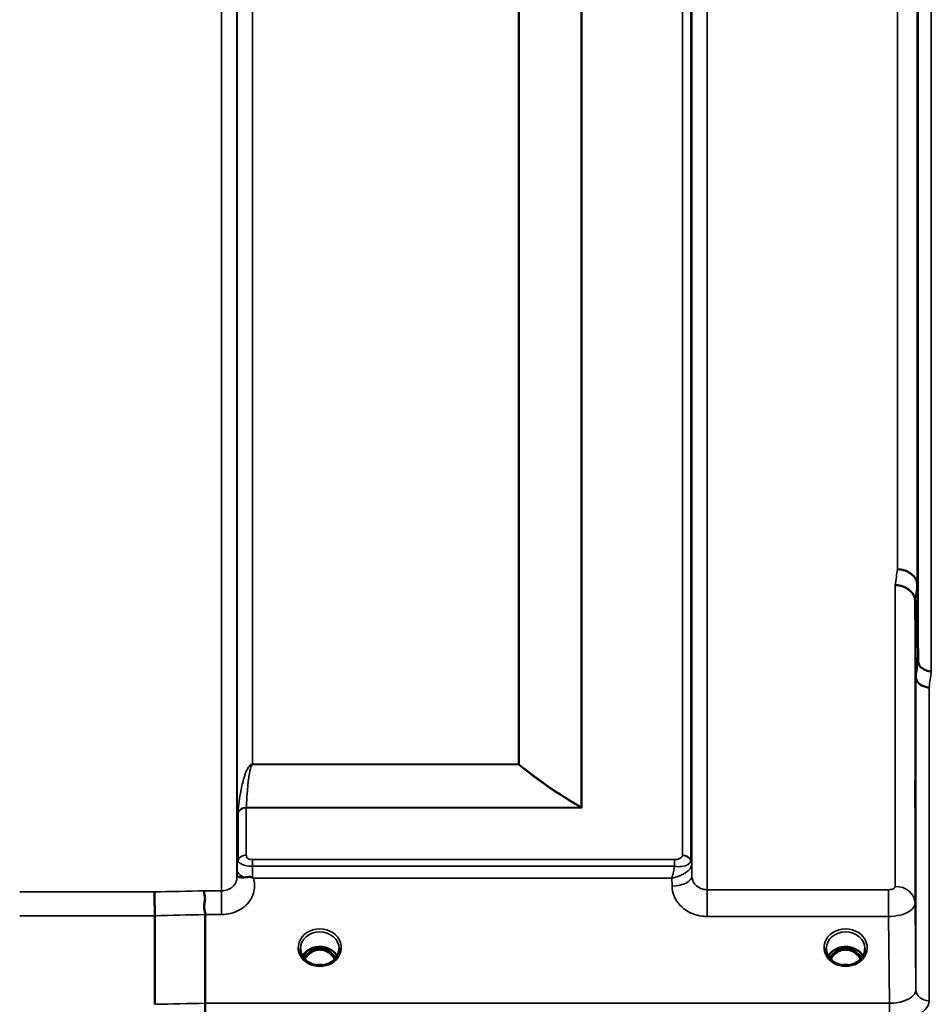
# Model space of a CAD drawing. Units: millimetres. Extents: x 0 to 9900, y 0 to 7000.
# Drawn here: x 2697 to 2905, y 1805 to 2029 of the extents above; entities that cross this region are included whole.
import ezdxf

# ---------------------------------------------------------------- set-up
doc = ezdxf.new("R2010")
doc.units = ezdxf.units.MM
doc.header["$LTSCALE"] = 33.333333
doc.layers.add('Visible (ISO)', color=7, linetype='Continuous', lineweight=50)
doc.layers.add('Visible Narrow (ISO)', color=7, linetype='Continuous', lineweight=35)

msp = doc.modelspace()

# ---------------------------------------------------------------- linework, layer by layer
at = {"layer": 'Visible (ISO)'}
for p, q in [((2901.32, 1900.09), (2901.51, 1882.81)), ((2901.01, 1879.15), (2900.82, 1896.44)), ((2746.76, 1836.66), (2746.76, 1836.66)), ((2849.42, 1836.66), (2849.42, 1836.66)), ((2850.06, 1836.66), (2850.06, 1836.66)), ((2850.07, 1836.66), (2850.07, 1836.66)), ((2897.99, 1831.3), (2897.99, 1831.3)), ((2899.96, 1829.98), (2899.96, 1829.98)), ((2728.04, 1804.77), (2728.04, 1824.9)), ((2739.49, 1805.02), (2739.49, 1825.16)), ((2764.26, 1817.19), (2763.19, 1817.19)), ((2763.61, 1817.44), (2764.26, 1817.44)), ((2764.26, 1817.19), (2764.26, 1817.44)), ((2766.82, 1817.44), (2767.47, 1817.44)), ((2766.82, 1817.19), (2766.82, 1817.44)), ((2767.89, 1817.19), (2766.82, 1817.19)), ((2883.76, 1817.19), (2882.69, 1817.19)), ((2883.11, 1817.44), (2883.76, 1817.44)), ((2883.76, 1817.19), (2883.76, 1817.44)), ((2886.32, 1817.44), (2886.97, 1817.44)), ((2886.32, 1817.19), (2886.32, 1817.44)), ((2887.39, 1817.19), (2886.32, 1817.19)), ((2763.27, 1814.18), (2763.27, 1814.18)), ((2767.81, 1814.18), (2767.81, 1814.18)), ((2882.77, 1814.18), (2882.77, 1814.18)), ((2887.31, 1814.18), (2887.31, 1814.18))]:
    msp.add_line(p, q, dxfattribs=at)
for centre, major_axis, ratio, start_param, end_param in [((2765.54, 1811.86), (0, -5.58), 0.770035, 3.443653, 3.785078), ((2765.54, 1813.88), (4.3, 0), 0.866025, 1.268736, 1.872856), ((2765.54, 1811.86), (0, -5.58), 0.770035, 2.498107, 2.839533), ((2885.04, 1811.86), (0, -5.58), 0.770035, 3.443653, 3.785078), ((2885.04, 1813.88), (4.3, 0), 0.866025, 1.268736, 1.872856), ((2885.04, 1811.86), (0, -5.58), 0.770035, 2.498107, 2.839533), ((2765.54, 1811.86), (0, -5.58), 0.770035, 3.785078, 4.088856), ((2765.54, 1811.86), (0, -5.58), 0.770035, 2.194206, 2.498107), ((2885.04, 1811.86), (0, -5.58), 0.770035, 3.785078, 4.08895), ((2885.04, 1811.86), (0, -5.58), 0.770035, 2.194276, 2.498107)]:
    msp.add_ellipse(centre, major_axis=major_axis, ratio=ratio, start_param=start_param, end_param=end_param, dxfattribs=at)
for points, knots in [([(2901.39, 1938.24), (2901.38, 1938.62), (2901.38, 1939.1), (2901.37, 1940.14), (2901.36, 1940.71), (2901.36, 1941.77), (2901.35, 1942.34), (2901.35, 1943.38), (2901.35, 1943.86), (2901.35, 1944.61), (2901.35, 1944.94), (2901.35, 1945.37), (2901.36, 1945.48), (2901.36, 1945.48), (2901.37, 1945.38), (2901.38, 1944.95), (2901.38, 1944.63), (2901.39, 1943.88), (2901.4, 1943.4), (2901.41, 1942.35), (2901.41, 1941.78), (2901.42, 1940.71), (2901.42, 1940.14), (2901.42, 1939.08), (2901.42, 1938.61), (2901.42, 1937.85), (2901.42, 1937.52), (2901.42, 1937.09), (2901.42, 1936.98), (2901.41, 1936.98), (2901.41, 1937.09), (2901.4, 1937.53), (2901.39, 1937.86), (2901.39, 1938.24)], [0, 0, 0, 0, 0.159533, 0.159533, 0.319067, 0.319067, 0.478594, 0.478594, 0.63812, 0.63812, 0.797647, 0.797647, 0.957174, 0.957174, 1.116707, 1.116707, 1.276241, 1.276241, 1.436902, 1.436902, 1.597564, 1.597564, 1.758222, 1.758222, 1.918881, 1.918881, 2.079539, 2.079539, 2.240197, 2.240197, 2.400859, 2.400859, 2.56152, 2.56152, 2.56152, 2.56152]), ([(2896.82, 1903.64), (2897.41, 1903.62), (2898, 1903.51), (2898.55, 1903.32), (2898.62, 1903.3), (2898.69, 1903.27), (2898.76, 1903.24), (2899.22, 1903.06), (2899.63, 1902.83), (2899.99, 1902.54), (2900.11, 1902.45), (2900.22, 1902.35), (2900.32, 1902.25), (2900.59, 1902), (2900.8, 1901.71), (2900.97, 1901.41), (2901.19, 1900.99), (2901.31, 1900.54), (2901.32, 1900.09)], [-0.0009694, -0.0009694, -0.0009694, -0.0009694, 0.1772518, 0.1772518, 0.1772518, 0.2006396, 0.2006396, 0.2006396, 0.3531583, 0.3531583, 0.3531583, 0.4022279, 0.4022279, 0.4022279, 0.5288891, 0.5288891, 0.5288891, 0.7045298, 0.7045298, 0.7045298, 0.7045298]), ([(2896.32, 1900), (2896.34, 1900), (2896.37, 1900), (2896.97, 1900.01), (2897.54, 1899.89), (2898.32, 1899.61), (2898.57, 1899.5), (2899.06, 1899.24), (2899.28, 1899.08), (2899.94, 1898.55), (2900.25, 1898.18), (2900.72, 1897.32), (2900.81, 1896.83), (2900.82, 1896.44)], [-0.4922051, -0.4922051, -0.4922051, -0.4922051, -0.4882152, -0.4882152, -0.3860132, -0.3860132, -0.3317093, -0.3317093, -0.2768833, -0.2768833, -0.1549128, -0.1549128, -0.0001437, -0.0001437, -0.0001437, -0.0001437]), ([(2901.51, 1882.81), (2901.52, 1882.65), (2901.54, 1882.49), (2901.62, 1882.16), (2901.68, 1882), (2901.96, 1881.49), (2902.22, 1881.28), (2902.72, 1880.93), (2903.02, 1880.78), (2903.46, 1880.59), (2903.66, 1880.52), (2904.07, 1880.44), (2904.28, 1880.42), (2904.5, 1880.44), (2904.51, 1880.44), (2904.51, 1880.44)], [-0.2979836, -0.2979836, -0.2979836, -0.2979836, -0.2780329, -0.2780329, -0.2582311, -0.2582311, -0.2100241, -0.2100241, -0.1268947, -0.1268947, -0.0638684, -0.0638684, 0, 0, 0.0021992, 0.0021992, 0.0021992, 0.0021992]), ([(2904.01, 1876.77), (2904.01, 1876.77), (2904.01, 1876.77), (2903.64, 1876.79), (2903.28, 1876.85), (2902.66, 1877.05), (2902.39, 1877.17), (2902.11, 1877.35), (2902.07, 1877.38), (2901.99, 1877.44), (2901.94, 1877.47), (2901.62, 1877.73), (2901.4, 1877.99), (2901.25, 1878.27), (2901.1, 1878.55), (2901.02, 1878.85), (2901.01, 1879.15)], [-0.4703495, -0.4703495, -0.4703495, -0.4703495, -0.4692719, -0.4692719, -0.3606985, -0.3606985, -0.2687105, -0.2687105, -0.2530485, -0.2530485, -0.234239, -0.234239, -0.1170891, -0.1170891, -0.1170891, -0.000197, -0.000197, -0.000197, -0.000197]), ([(2900.91, 1851.16), (2900.91, 1850.97), (2900.91, 1850.77), (2900.92, 1850.06), (2900.92, 1849.52), (2900.92, 1848.56), (2900.92, 1848.14), (2900.92, 1847.53), (2900.92, 1847.29), (2900.92, 1847.04), (2900.92, 1847.04), (2900.91, 1847.23), (2900.91, 1847.43), (2900.9, 1848.05), (2900.89, 1848.46), (2900.89, 1848.9), (2900.88, 1849.33), (2900.88, 1849.86), (2900.87, 1850.96), (2900.86, 1851.54), (2900.86, 1852.59), (2900.85, 1853.13), (2900.85, 1854.08), (2900.85, 1854.49), (2900.85, 1855.1), (2900.85, 1855.34), (2900.85, 1855.59), (2900.86, 1855.59), (2900.86, 1855.41), (2900.87, 1855.21), (2900.88, 1854.61), (2900.88, 1854.21), (2900.89, 1853.33), (2900.9, 1852.81), (2900.9, 1851.89), (2900.91, 1851.52), (2900.91, 1851.16)], [-1.020666, -1.020666, -1.020666, -1.020666, -0.963956, -0.963956, -0.803298, -0.803298, -0.64264, -0.64264, -0.481982, -0.481982, -0.321324, -0.321324, -0.160662, -0.160662, 0, 0, 0, 0.159533, 0.159533, 0.319067, 0.319067, 0.478594, 0.478594, 0.63812, 0.63812, 0.797647, 0.797647, 0.957174, 0.957174, 1.116707, 1.116707, 1.276241, 1.276241, 1.436902, 1.436902, 1.540855, 1.540855, 1.540855, 1.540855]), ([(2746.74, 1833.8), (2746.74, 1833.83), (2746.75, 1833.84), (2746.76, 1833.84), (2746.79, 1833.85), (2746.84, 1833.82), (2746.96, 1833.78), (2747.1, 1833.73), (2747.31, 1833.66), (2747.63, 1833.63), (2747.72, 1833.62), (2747.82, 1833.61), (2747.93, 1833.61), (2748.15, 1833.61), (2748.39, 1833.61), (2748.66, 1833.64)], [0.0044942, 0.0044942, 0.0044942, 0.0044942, 0.0392583, 0.0392583, 0.0392583, 0.1054985, 0.1054985, 0.1054985, 0.1883994, 0.1883994, 0.1883994, 0.213341, 0.213341, 0.213341, 0.2656438, 0.2656438, 0.2656438, 0.2656438]), ([(2748.66, 1833.64), (2748.91, 1833.67), (2749.16, 1833.69), (2749.39, 1833.7), (2749.54, 1833.7), (2749.67, 1833.7), (2749.79, 1833.7), (2749.87, 1833.69), (2749.94, 1833.68), (2750.01, 1833.67), (2750.05, 1833.66), (2750.09, 1833.65), (2750.13, 1833.64), (2750.17, 1833.63), (2750.21, 1833.61), (2750.25, 1833.58)], [0, 0, 0, 0, 0.0898516, 0.0898516, 0.0898516, 0.147793, 0.147793, 0.147793, 0.1818743, 0.1818743, 0.1818743, 0.2005162, 0.2005162, 0.2005162, 0.2227096, 0.2227096, 0.2227096, 0.2227096]), ([(2750.25, 1833.58), (2750.29, 1833.56), (2750.32, 1833.53), (2750.37, 1833.5), (2750.39, 1833.49), (2750.42, 1833.47), (2750.42, 1833.46), (2750.44, 1833.45), (2750.46, 1833.44), (2750.46, 1833.44), (2750.46, 1833.44), (2750.46, 1833.44), (2750.46, 1833.44), (2750.46, 1833.44), (2750.46, 1833.44), (2750.46, 1833.44), (2750.46, 1833.44), (2750.46, 1833.44), (2750.46, 1833.44), (2750.46, 1833.44), (2750.46, 1833.44), (2750.46, 1833.44), (2750.46, 1833.44), (2750.46, 1833.44)], [-0.87404873, -0.87404873, -0.87404873, -0.87404873, -0.84072353, -0.84072353, -0.82394586, -0.82394586, -0.81572343, -0.81572343, -0.80387371, -0.80387371, -0.80234422, -0.80234422, -0.80203481, -0.80203481, -0.80187721, -0.80187721, -0.8017098, -0.8017098, -0.80143276, -0.80143276, -0.80107195, -0.80107195, -0.80084788, -0.80084788, -0.80084788, -0.80084788]), ([(2739.4, 1830.56), (2739.4, 1830.56), (2739.4, 1830.55), (2739.33, 1830.46), (2739.3, 1830.37), (2739.26, 1830.15), (2739.27, 1830.04), (2739.31, 1829.68), (2739.39, 1829.41), (2739.47, 1828.9), (2739.48, 1828.6), (2739.37, 1827.93), (2739.26, 1827.46), (2739.3, 1826.52), (2739.35, 1826.22), (2739.44, 1825.68), (2739.49, 1825.41), (2739.49, 1825.16)], [-0.0030438, -0.0030438, -0.0030438, -0.0030438, 0, 0, 0.0527153, 0.0527153, 0.1036278, 0.1036278, 0.2046528, 0.2046528, 0.2836077, 0.2836077, 0.3223604, 0.3223604, 0.3425091, 0.3425091, 0.3655452, 0.3655452, 0.3655452, 0.3655452]), ([(2727.95, 1830.31), (2727.95, 1830.3), (2727.95, 1830.3), (2727.96, 1830.04), (2727.97, 1829.7), (2727.99, 1829), (2728, 1828.67), (2728.01, 1828.18), (2728.01, 1828.05), (2728.02, 1827.41), (2728.03, 1826.89), (2728.04, 1825.85), (2728.04, 1825.35), (2728.04, 1824.9)], [-0.621029, -0.621029, -0.621029, -0.621029, -0.6195033, -0.6195033, -0.468751, -0.468751, -0.3548266, -0.3548266, -0.3124676, -0.3124676, -0.1562232, -0.1562232, 0, 0, 0, 0]), ([(2761.14, 1817.43), (2761.14, 1817.01), (2761.22, 1816.58), (2761.53, 1815.8), (2761.77, 1815.43), (2762.35, 1814.79), (2762.7, 1814.5), (2763.15, 1814.24), (2763.21, 1814.21), (2763.27, 1814.18)], [0, 0, 0, 0, 0.1510572, 0.1510572, 0.2956252, 0.2956252, 0.4383357, 0.4383357, 0.4590927, 0.4590927, 0.4590927, 0.4590927]), ([(2761.6, 1815.73), (2761.72, 1815.95), (2761.87, 1816.16), (2762.33, 1816.66), (2762.68, 1816.94), (2763.45, 1817.39), (2763.88, 1817.56), (2764.78, 1817.78), (2765.25, 1817.83), (2766.18, 1817.8), (2766.64, 1817.72), (2767.51, 1817.44), (2767.92, 1817.25), (2768.64, 1816.76), (2768.96, 1816.46), (2769.31, 1816), (2769.4, 1815.87), (2769.48, 1815.73)], [0.467162, 0.467162, 0.467162, 0.467162, 0.661745, 0.661745, 0.981886, 0.981886, 1.296757, 1.296757, 1.609411, 1.609411, 1.921587, 1.921587, 2.234582, 2.234582, 2.550368, 2.550368, 2.674764, 2.674764, 2.674764, 2.674764]), ([(2768.95, 1815.03), (2768.78, 1815.32), (2768.59, 1815.58), (2768.12, 1816.11), (2767.76, 1816.45), (2767, 1816.87), (2766.74, 1816.98), (2766.17, 1817.14), (2765.87, 1817.18), (2765.42, 1817.19), (2765.27, 1817.18), (2764.74, 1817.11), (2764.38, 1817), (2763.82, 1816.73), (2763.61, 1816.61), (2763.09, 1816.23), (2762.8, 1815.95), (2762.4, 1815.45), (2762.26, 1815.25), (2762.13, 1815.03)], [-1.480505, -1.480505, -1.480505, -1.480505, -1.296623, -1.296623, -1.091578, -1.091578, -0.992092, -0.992092, -0.884246, -0.884246, -0.831241, -0.831241, -0.696808, -0.696808, -0.612058, -0.612058, -0.469913, -0.469913, -0.383871, -0.383871, -0.383871, -0.383871]), ([(2767.81, 1814.18), (2768.21, 1814.38), (2768.56, 1814.64), (2769.17, 1815.24), (2769.42, 1815.58), (2769.78, 1816.32), (2769.89, 1816.72), (2769.93, 1817.22), (2769.94, 1817.32), (2769.94, 1817.43)], [0, 0, 0, 0, 0.1377359, 0.1377359, 0.2787806, 0.2787806, 0.4224729, 0.4224729, 0.458975, 0.458975, 0.458975, 0.458975]), ([(2880.64, 1817.43), (2880.64, 1817), (2880.72, 1816.57), (2881.04, 1815.78), (2881.28, 1815.42), (2881.86, 1814.78), (2882.21, 1814.49), (2882.66, 1814.24), (2882.71, 1814.21), (2882.77, 1814.18)], [0, 0, 0, 0, 0.152327, 0.152327, 0.2970429, 0.2970429, 0.4392353, 0.4392353, 0.4586164, 0.4586164, 0.4586164, 0.4586164]), ([(2881.1, 1815.73), (2881.22, 1815.95), (2881.37, 1816.16), (2881.83, 1816.66), (2882.18, 1816.94), (2882.95, 1817.39), (2883.38, 1817.56), (2884.28, 1817.78), (2884.75, 1817.83), (2885.68, 1817.8), (2886.14, 1817.72), (2887.01, 1817.44), (2887.42, 1817.25), (2888.14, 1816.76), (2888.46, 1816.46), (2888.81, 1816), (2888.9, 1815.87), (2888.98, 1815.73)], [0.46707, 0.46707, 0.46707, 0.46707, 0.661745, 0.661745, 0.981886, 0.981886, 1.296757, 1.296757, 1.609411, 1.609411, 1.921587, 1.921587, 2.234582, 2.234582, 2.550368, 2.550368, 2.674563, 2.674563, 2.674563, 2.674563]), ([(2888.45, 1815.03), (2888.28, 1815.32), (2888.09, 1815.59), (2887.53, 1816.21), (2887.16, 1816.51), (2886.5, 1816.87), (2886.24, 1816.98), (2885.67, 1817.14), (2885.37, 1817.18), (2884.92, 1817.19), (2884.77, 1817.18), (2884.24, 1817.11), (2883.88, 1817), (2883.32, 1816.73), (2883.11, 1816.61), (2882.59, 1816.23), (2882.3, 1815.95), (2881.9, 1815.45), (2881.76, 1815.25), (2881.63, 1815.03)], [-1.3655882, -1.3655882, -1.3655882, -1.3655882, -1.2570611, -1.2570611, -1.09157, -1.09157, -0.9921556, -0.9921556, -0.8843281, -0.8843281, -0.8313139, -0.8313139, -0.6966964, -0.6966964, -0.6121765, -0.6121765, -0.4699427, -0.4699427, -0.3837763, -0.3837763, -0.3837763, -0.3837763]), ([(2887.31, 1814.18), (2887.71, 1814.38), (2888.06, 1814.64), (2888.66, 1815.24), (2888.92, 1815.58), (2889.28, 1816.32), (2889.39, 1816.72), (2889.43, 1817.22), (2889.44, 1817.33), (2889.44, 1817.43)], [0, 0, 0, 0, 0.137623, 0.137623, 0.2785149, 0.2785149, 0.4222491, 0.4222491, 0.4592709, 0.4592709, 0.4592709, 0.4592709]), ([(2763.27, 1814.18), (2763.66, 1813.98), (2764.1, 1813.82), (2765.01, 1813.64), (2765.49, 1813.61), (2766.42, 1813.69), (2766.88, 1813.79), (2767.48, 1814.02), (2767.65, 1814.09), (2767.81, 1814.18)], [0, 0, 0, 0, 0.1391099, 0.1391099, 0.2797586, 0.2797586, 0.4187954, 0.4187954, 0.476505, 0.476505, 0.476505, 0.476505]), ([(2766.2, 1813.68), (2765.92, 1813.71), (2765.63, 1813.73), (2765.2, 1813.71), (2765.04, 1813.7), (2764.89, 1813.68)], [0.6315623, 0.6315623, 0.6315623, 0.6315623, 0.7167047, 0.7167047, 0.7622799, 0.7622799, 0.7622799, 0.7622799]), ([(2882.77, 1814.18), (2883.16, 1813.98), (2883.6, 1813.82), (2884.51, 1813.64), (2884.99, 1813.61), (2885.92, 1813.69), (2886.38, 1813.79), (2886.98, 1814.02), (2887.15, 1814.09), (2887.31, 1814.18)], [0, 0, 0, 0, 0.1391112, 0.1391112, 0.2797606, 0.2797606, 0.4187961, 0.4187961, 0.4765047, 0.4765047, 0.4765047, 0.4765047]), ([(2885.7, 1813.68), (2885.42, 1813.71), (2885.13, 1813.73), (2884.7, 1813.71), (2884.54, 1813.7), (2884.39, 1813.68)], [0.6315097, 0.6315097, 0.6315097, 0.6315097, 0.7168172, 0.7168172, 0.7622492, 0.7622492, 0.7622492, 0.7622492]), ([(2739.49, 1805.02), (2739.49, 1804.68), (2739.49, 1804.3), (2739.5, 1803.64), (2739.5, 1803.36), (2739.51, 1802.98), (2739.51, 1802.87), (2739.52, 1802.39), (2739.52, 1802.03), (2739.54, 1801.42), (2739.55, 1801.15), (2739.56, 1800.96), (2739.56, 1800.95), (2739.56, 1800.95)], [-0.4673029, -0.4673029, -0.4673029, -0.4673029, -0.3501385, -0.3501385, -0.2665483, -0.2665483, -0.2329544, -0.2329544, -0.1157411, -0.1157411, 0, 0, 0.0010803, 0.0010803, 0.0010803, 0.0010803])]:
    msp.add_open_spline(points, degree=3, knots=knots, dxfattribs=at)
for points in [[(2746.73, 1833.72), (2746.73, 1833.74), (2746.74, 1833.77), (2746.74, 1833.79)], [(2763.19, 1817.19), (2763.17, 1817.19), (2763.13, 1817.19), (2763.09, 1817.18)], [(2767.99, 1817.18), (2767.95, 1817.19), (2767.92, 1817.19), (2767.89, 1817.19)], [(2882.69, 1817.19), (2882.65, 1817.19), (2882.62, 1817.18), (2882.59, 1817.18)], [(2887.49, 1817.18), (2887.45, 1817.19), (2887.42, 1817.19), (2887.39, 1817.19)]]:
    msp.add_open_spline(points, degree=3, dxfattribs=at)
at = {"layer": 'Visible Narrow (ISO)'}
for p, q in [((2743.23, 1830.56), (2743.23, 3186.81)), ((2853.6, 3186.56), (2853.6, 1830.81)), ((2746.73, 3183.74), (2746.73, 1833.63)), ((2850.1, 1833.89), (2850.1, 3183.48)), ((2746.76, 1836.54), (2746.76, 3180.83)), ((2849.87, 3179.84), (2849.87, 1837.53)), ((2850.07, 3180.82), (2850.07, 1836.55)), ((2847.98, 1838.67), (2847.98, 3178.7)), ((2824.98, 1849.59), (2824.98, 3167.78)), ((2825.12, 3167.93), (2825.12, 1849.44)), ((2750.26, 3158.03), (2750.26, 1859.34)), ((2810.68, 1859.34), (2810.68, 3158.03)), ((2810.82, 3158.03), (2810.82, 1859.34)), ((2904.51, 3136.93), (2904.51, 1880.44)), ((2901.51, 1882.81), (2901.51, 3134.56)), ((2901.32, 3117.28), (2901.32, 1900.09)), ((2896.82, 1903.64), (2896.82, 3113.73)), ((2897.46, 1903.58), (2897.46, 1903.58)), ((2897.96, 1903.49), (2897.96, 1903.49)), ((2898.07, 1903.46), (2898.07, 1903.46)), ((2899.57, 1902.84), (2899.57, 1902.84)), ((2900.09, 1902.46), (2900.09, 1902.46)), ((2896.32, 1831.58), (2896.32, 1900)), ((2900.82, 1896.44), (2900.82, 1827.75)), ((2901.01, 1808.11), (2901.01, 1879.15)), ((2901.59, 1877.79), (2901.59, 1877.79)), ((2901.61, 1877.78), (2901.61, 1877.77)), ((2903.11, 1876.91), (2903.11, 1876.91)), ((2904.01, 1876.77), (2904.01, 1805.56)), ((2749.36, 1858.68), (2749.36, 1858.69)), ((2810.68, 1859.34), (2750.26, 1859.34)), ((2750.26, 1859.29), (2750.26, 1859.34)), ((2750.26, 1859.29), (2810.68, 1859.29)), ((2810.68, 1859.34), (2810.68, 1859.29)), ((2746.96, 1837.51), (2746.96, 1848.31)), ((2824.83, 1849.52), (2748.85, 1849.52)), ((2748.85, 1849.44), (2825.12, 1849.44)), ((2748.85, 1849.44), (2748.85, 1838.66)), ((2824.83, 1849.52), (2824.84, 1849.52)), ((2824.98, 1849.59), (2824.97, 1849.59)), ((2746.86, 1837.2), (2746.86, 1837.21)), ((2746.86, 1837.21), (2746.86, 1837.2)), ((2846.16, 1837.64), (2750.26, 1837.64)), ((2750.26, 1837.64), (2750.26, 1836.13)), ((2846.16, 1837.64), (2846.16, 1836.13)), ((2849.97, 1837.22), (2849.97, 1837.22)), ((2849.97, 1837.22), (2849.97, 1837.22)), ((2849.97, 1837.16), (2849.97, 1837.16)), ((2849.97, 1837.16), (2849.97, 1837.16)), ((2746.75, 1835.19), (2746.74, 1833.79)), ((2750.26, 1836.13), (2846.16, 1836.13)), ((2850.1, 1833.89), (2850.07, 1836.55)), ((2750.46, 1833.44), (2845.58, 1833.44)), ((2845.58, 1833.44), (2845.6, 1831.64)), ((2743.23, 1830.56), (2739.4, 1830.56)), ((2743.23, 1825.16), (2743.23, 1830.56)), ((2853.6, 1824.73), (2853.6, 1830.81)), ((2894.82, 1830.81), (2853.6, 1830.81)), ((2894.82, 1824.73), (2894.82, 1830.81)), ((2897.46, 1831.45), (2897.46, 1831.45)), ((2897.96, 1831.31), (2897.96, 1831.31)), ((2898.07, 1831.27), (2898.07, 1831.27)), ((2727.95, 1830.31), (2697.35, 1830.31)), ((2901.01, 1808.11), (2900.82, 1827.75)), ((2697.35, 1824.9), (2728.04, 1824.9)), ((2739.49, 1825.16), (2743.23, 1825.16)), ((2853.6, 1824.73), (2894.82, 1824.73)), ((2894.82, 1824.73), (2895.02, 1805.02)), ((2763.19, 1817.19), (2763.19, 1817.24)), ((2767.89, 1817.19), (2767.89, 1817.24)), ((2882.69, 1817.19), (2882.69, 1817.24)), ((2887.39, 1817.19), (2887.39, 1817.24)), ((2762.94, 1816.41), (2762.94, 1816.41)), ((2768.14, 1816.41), (2768.14, 1816.41)), ((2895.02, 1805.02), (2739.49, 1805.02)), ((2895.02, 1805.02), (2895.02, 1800.95))]:
    msp.add_line(p, q, dxfattribs=at)
for centre, major_axis, ratio, start_param, end_param in [((2889.87, 2508.69), (-39.58, -789.99), 0.072862, 0.694839, 0.702029), ((2894.35, 2508.46), (39.58, 794.49), 0.072451, 3.836636, 3.843827), ((2894.41, 2508.83), (-40.7, -816.99), 0.072451, 0.694428, 0.701421), ((2897.4, 2508.69), (40.7, 819.99), 0.072187, 3.836154, 3.843146), ((2810.68, 1857.68), (-1.28, -1.54), 0.654725, 3.961677, 4.047427), ((2810.68, 1857.68), (-2, 0), 0.832488, 4.642576, 4.712389), ((2748.85, 1847.75), (-2, 0), 0.844107, 4.712389, 5.943348), ((2748.43, 1851.76), (1.39, 3.73), 0.132325, 2.692955, 2.80036), ((2748.85, 1847.91), (-2, 0.09), 0.803594, 4.746925, 5.971661), ((2749.8, 1850.55), (0.84, 1.39), 0.313338, 2.578076, 2.665629), ((2824.83, 1847.91), (-1.01, -1.72), 0.565179, 3.847494, 3.946873), ((2824.84, 1847.91), (-1.03, -1.72), 0.570317, 3.851169, 3.949734), ((2825.12, 1857.83), (7.26, -6.79), 0.754477, 5.295252, 5.32665), ((2825.12, 1857.78), (-2.56, 9.55), 0.377495, 2.492511, 2.524084), ((2750.26, 1836.51), (-3.5, 0), 0.857909, 5.943348, 6.274459), ((2748.85, 1836.94), (-2, 0), 0.857909, 4.712389, 5.943348), ((2847.98, 1836.95), (2, 0), 0.857893, 0.339837, 1.570796), ((2846.38, 1838.67), (1.61, 0), 0.627665, 6.252665, 6.28271), ((2847.98, 1836.92), (2, -0.1), 0.857674, 0.380775, 1.611735), ((2847.01, 1837.53), (-2.86, 0), 0.629172, 3.111543, 3.141589), ((2846.57, 1836.53), (3.5, 0), 0.857893, 0.008727, 0.339837), ((2846.57, 1836.51), (3.5, -0.17), 0.857651, 0.050374, 0.380746), ((2750.25, 1835.16), (-3.5, 0.04), 0.492405, 0.005141, 1.102804), ((2750.25, 1835.45), (0.01, 3.79), 0.000824, 4.197438, 4.89222), ((2847.82, 1836.53), (-2.25, -0.05), 0.702723, 3.090289, 3.12496), ((2845.6, 1833.85), (4.5, 0.05), 0.492405, 4.707453, 6.278034), ((2306.4, 2508.69), (18185.58, 389.57), 0.037792, 4.734762, 4.735392), ((2896.32, 1827.72), (4.5, 0), 0.857098, 0.008727, 1.570796), ((2306.58, 2506.72), (18185.58, 391.55), 0.037983, 4.734749, 4.735379), ((2765.54, 1817.65), (-4.9, 0), 0.870389, 2.138671, 7.286107), ((2885.04, 1817.65), (-4.9, 0), 0.870389, 2.138671, 7.286107), ((2765.54, 1817.4), (4.4, 0), 0.870885, 0.006696, 3.134005), ((2885.04, 1817.4), (4.4, 0), 0.870885, 0.007479, 3.135004), ((2765.54, 1814.07), (-4.4, 0), 0.866025, 3.596427, 5.828021), ((2765.54, 1811.51), (0, 5.67), 0.775909, 5.827678, 6.731383), ((2885.04, 1814.07), (-4.4, 0), 0.866025, 3.596628, 5.828109), ((2885.04, 1811.51), (0, 5.67), 0.775909, 5.827831, 6.731401), ((2765.54, 1813.32), (4.4, 0), 0.866025, 2.214282, 2.572394), ((2765.54, 1811.84), (0, -5.67), 0.775909, 3.785078, 4.080765), ((2762.96, 1816.3), (-0.0698, 0.0716), 0.132762, 4.847867, 5.867762), ((2768.12, 1816.3), (0.0698, 0.0716), 0.132762, 0.415423, 1.435318), ((2765.54, 1811.84), (0, -5.67), 0.775909, 2.202293, 2.498107), ((2765.54, 1813.32), (4.4, 0), 0.866025, 0.568987, 0.927311), ((2885.04, 1813.32), (4.4, 0), 0.866025, 2.214282, 2.572513), ((2885.04, 1811.84), (0, -5.67), 0.775909, 3.785078, 4.080859), ((2882.46, 1816.3), (-0.0698, 0.0716), 0.132762, 4.847867, 5.867762), ((2887.62, 1816.3), (0.0698, 0.0716), 0.132762, 0.415423, 1.435318), ((2885.04, 1811.84), (0, -5.67), 0.775909, 2.20237, 2.498107), ((2885.04, 1813.32), (4.4, 0), 0.866025, 0.569115, 0.927311), ((2765.54, 1817.65), (4.9, 0), 0.870389, 4.144514, 5.280264), ((2765.54, 1810), (-4.4, 0), 0.861166, 4.511709, 4.910978), ((2885.04, 1817.65), (4.9, 0), 0.870389, 4.144515, 5.280264), ((2885.04, 1810), (-4.4, 0), 0.861166, 4.511707, 4.910979), ((2904.01, 1808.13), (-3, 0), 0.857472, 0.008727, 1.570796), ((2466.75, 2510.16), (18712.37, 402.89), 0.037983, 4.725535, 4.726147)]:
    msp.add_ellipse(centre, major_axis=major_axis, ratio=ratio, start_param=start_param, end_param=end_param, dxfattribs=at)
for points, knots in [([(2750.26, 1859.34), (2750.14, 1859.34), (2749.98, 1859.29), (2749.79, 1859.18), (2749.55, 1858.96), (2749.23, 1858.52), (2748.9, 1857.88), (2748.6, 1857.12), (2748.26, 1856.09), (2747.93, 1854.79), (2747.39, 1852.19), (2747.11, 1850.08), (2746.97, 1848.48)], [0, 0, 0, 0, 0.014794, 0.029587, 0.059175, 0.118349, 0.236698, 0.355047, 0.473396, 0.710095, 0.946793, 1.656888, 1.656888, 1.656888, 1.656888]), ([(2748.85, 1849.52), (2748.91, 1850.93), (2749.03, 1852.8), (2749.26, 1855.15), (2749.4, 1856.32), (2749.55, 1857.25), (2749.68, 1857.95), (2749.82, 1858.53), (2749.96, 1858.93), (2750.06, 1859.13), (2750.14, 1859.24), (2750.21, 1859.29), (2750.26, 1859.29)], [-1.656888, -1.656888, -1.656888, -1.656888, -0.946793, -0.710095, -0.473396, -0.355047, -0.236698, -0.118349, -0.059175, -0.029587, -0.014794, 0, 0, 0, 0]), ([(2746.96, 1837.51), (2746.96, 1837.32), (2747.05, 1837.05), (2747.65, 1836.63), (2748.74, 1836.25), (2749.65, 1836.13), (2750.26, 1836.13)], [0, 0, 0, 0, 0.0779087, 0.1558174, 0.1947717, 0.2726802, 0.2726802, 0.2726802, 0.2726802]), ([(2750.26, 1837.64), (2750, 1837.64), (2749.61, 1837.71), (2749.14, 1837.94), (2748.88, 1838.26), (2748.85, 1838.52), (2748.85, 1838.66)], [-0.2726804, -0.2726804, -0.2726804, -0.2726804, -0.1947717, -0.1558174, -0.0779087, 0, 0, 0, 0]), ([(2847.98, 1838.64), (2847.97, 1838.42), (2847.74, 1838.07), (2846.99, 1837.72), (2846.44, 1837.64), (2846.16, 1837.64)], [-0.2948469, -0.2948469, -0.2948469, -0.2948469, -0.1684839, -0.084242, 0, 0, 0, 0]), ([(2846.16, 1836.13), (2846.73, 1836.03), (2847.88, 1836.01), (2849.4, 1836.46), (2849.85, 1837.07), (2849.87, 1837.47)], [0, 0, 0, 0, 0.084242, 0.1684839, 0.2948469, 0.2948469, 0.2948469, 0.2948469]), ([(2746.76, 1836.54), (2746.76, 1836.46), (2746.76, 1836.26), (2746.76, 1835.76), (2746.75, 1835.38), (2746.75, 1835.19)], [-0.1536476, -0.1536476, -0.1536476, -0.1536476, -0.1097483, -0.065849, 0, 0, 0, 0]), ([(2845.58, 1833.44), (2845.59, 1833.44), (2845.59, 1833.44), (2845.6, 1833.44), (2846, 1833.52), (2846.39, 1833.63), (2846.78, 1833.76), (2847.17, 1833.9), (2847.56, 1834.05), (2847.92, 1834.23), (2848.08, 1834.31), (2848.23, 1834.4), (2848.38, 1834.48), (2848.58, 1834.6), (2848.77, 1834.73), (2848.95, 1834.86), (2849.2, 1835.06), (2849.44, 1835.27), (2849.62, 1835.5), (2849.66, 1835.55), (2849.7, 1835.59), (2849.73, 1835.64), (2849.83, 1835.78), (2849.91, 1835.92), (2849.97, 1836.07), (2850.03, 1836.21), (2850.06, 1836.36), (2850.07, 1836.5)], [-0.0006297, -0.0006297, -0.0006297, -0.0006297, 0, 0, 0, 0.0373305, 0.0373305, 0.0373305, 0.0746609, 0.0746609, 0.0746609, 0.0905902, 0.0905902, 0.0905902, 0.1119914, 0.1119914, 0.1119914, 0.1431049, 0.1431049, 0.1431049, 0.1493219, 0.1493219, 0.1493219, 0.1679871, 0.1679871, 0.1679871, 0.1866523, 0.1866523, 0.1866523, 0.1866523]), ([(2846.16, 1836.13), (2846.14, 1836.02), (2846.12, 1835.91), (2846.1, 1835.81), (2846.02, 1835.38), (2845.93, 1834.97), (2845.85, 1834.57), (2845.76, 1834.18), (2845.67, 1833.8), (2845.58, 1833.46), (2845.58, 1833.45), (2845.58, 1833.45), (2845.58, 1833.44)], [-0.08382891, -0.08382891, -0.08382891, -0.08382891, -0.07466093, -0.07466093, -0.07466093, -0.03733046, -0.03733046, -0.03733046, 0, 0, 0, 0.00062971, 0.00062971, 0.00062971, 0.00062971]), ([(2746.73, 1833.63), (2746.73, 1833.63), (2746.73, 1833.62), (2746.73, 1833.62), (2746.73, 1833.43), (2746.71, 1833.25), (2746.67, 1833.07), (2746.62, 1832.85), (2746.55, 1832.64), (2746.45, 1832.44), (2746.42, 1832.38), (2746.39, 1832.32), (2746.36, 1832.26), (2746.19, 1831.96), (2745.96, 1831.69), (2745.69, 1831.45), (2745.5, 1831.29), (2745.29, 1831.14), (2745.06, 1831.02), (2744.9, 1830.93), (2744.73, 1830.86), (2744.56, 1830.79), (2744.14, 1830.64), (2743.68, 1830.56), (2743.23, 1830.56)], [-1.164351, -1.164351, -1.164351, -1.164351, -1.160968, -1.160968, -1.160968, -1.027512, -1.027512, -1.027512, -0.870609, -0.870609, -0.870609, -0.82157, -0.82157, -0.82157, -0.580332, -0.580332, -0.580332, -0.410521, -0.410521, -0.410521, -0.290144, -0.290144, -0.290144, 0, 0, 0, 0]), ([(2743.23, 1825.16), (2744.6, 1825.16), (2747.36, 1825.84), (2749.78, 1828.13), (2750.84, 1830.82), (2750.76, 1832.47), (2750.46, 1833.44)], [0, 0, 0, 0, 0.410871, 0.821742, 1.027178, 1.372983, 1.372983, 1.372983, 1.372983]), ([(2853.6, 1830.81), (2853.08, 1830.81), (2852.03, 1831.02), (2850.89, 1831.83), (2850.24, 1832.85), (2850.1, 1833.54), (2850.1, 1833.89)], [0, 0, 0, 0, 0.354833, 0.709666, 0.975791, 1.241916, 1.241916, 1.241916, 1.241916]), ([(2845.6, 1831.64), (2845.6, 1830.87), (2845.92, 1829.31), (2847.4, 1827.02), (2850.03, 1825.2), (2852.41, 1824.73), (2853.6, 1824.73)], [-1.241916, -1.241916, -1.241916, -1.241916, -0.975791, -0.709666, -0.354833, 0, 0, 0, 0]), ([(2896.32, 1831.58), (2896.32, 1831.41), (2896.12, 1831.12), (2895.49, 1830.86), (2895.04, 1830.81), (2894.82, 1830.81)], [-0.2344047, -0.2344047, -0.2344047, -0.2344047, -0.1339455, -0.0669728, 0, 0, 0, 0]), ([(2894.82, 1824.73), (2895.71, 1824.74), (2896.61, 1824.85), (2897.42, 1825.04), (2898.23, 1825.24), (2898.95, 1825.53), (2899.51, 1825.89), (2900.35, 1826.42), (2900.82, 1827.09), (2900.82, 1827.75)], [0, 0, 0, 0, 0.0669728, 0.0669728, 0.0669728, 0.1339455, 0.1339455, 0.1339455, 0.2344047, 0.2344047, 0.2344047, 0.2344047]), ([(2763.04, 1817.16), (2763.06, 1817.16), (2763.08, 1817.15), (2763.1, 1817.15), (2763.11, 1817.15), (2763.12, 1817.15), (2763.13, 1817.15), (2763.16, 1817.14), (2763.19, 1817.14), (2763.22, 1817.13), (2763.24, 1817.12), (2763.26, 1817.11), (2763.28, 1817.11), (2763.28, 1817.1), (2763.29, 1817.1), (2763.3, 1817.09), (2763.3, 1817.09), (2763.3, 1817.09), (2763.31, 1817.09), (2763.31, 1817.09), (2763.31, 1817.08), (2763.31, 1817.08), (2763.33, 1817.07), (2763.34, 1817.06), (2763.34, 1817.05), (2763.35, 1817.05), (2763.35, 1817.04), (2763.35, 1817.04), (2763.35, 1817.03), (2763.36, 1817.02), (2763.36, 1817.01), (2763.36, 1817), (2763.37, 1816.99), (2763.37, 1816.98), (2763.37, 1816.98), (2763.37, 1816.97), (2763.37, 1816.97), (2763.37, 1816.94), (2763.36, 1816.92), (2763.35, 1816.89), (2763.34, 1816.88), (2763.33, 1816.86), (2763.32, 1816.84), (2763.32, 1816.83), (2763.31, 1816.82), (2763.3, 1816.8), (2763.29, 1816.78), (2763.27, 1816.76), (2763.25, 1816.74), (2763.23, 1816.71), (2763.21, 1816.68), (2763.18, 1816.65), (2763.09, 1816.55), (2763, 1816.46), (2762.9, 1816.37)], [-0.1271347, -0.1271347, -0.1271347, -0.1271347, -0.121247, -0.121247, -0.121247, -0.1182672, -0.1182672, -0.1182672, -0.1080584, -0.1080584, -0.1080584, -0.1010608, -0.1010608, -0.1010608, -0.0985386, -0.0985386, -0.0985386, -0.0972702, -0.0972702, -0.0972702, -0.0960058, -0.0960058, -0.0960058, -0.0909425, -0.0909425, -0.0909425, -0.0896601, -0.0896601, -0.0896601, -0.0858712, -0.0858712, -0.0858712, -0.0820707, -0.0820707, -0.0820707, -0.0807955, -0.0807955, -0.0807955, -0.0717643, -0.0717643, -0.0717643, -0.0656205, -0.0656205, -0.0656205, -0.0605763, -0.0605763, -0.0605763, -0.0520078, -0.0520078, -0.0520078, -0.0403837, -0.0403837, -0.0403837, 0, 0, 0, 0]), ([(2762.96, 1816.32), (2763.06, 1816.42), (2763.2, 1816.56), (2763.32, 1816.74), (2763.37, 1816.83), (2763.39, 1816.89), (2763.4, 1816.96), (2763.39, 1817.02), (2763.37, 1817.07), (2763.34, 1817.1), (2763.32, 1817.12), (2763.27, 1817.16), (2763.23, 1817.17), (2763.19, 1817.19)], [0, 0, 0, 0, 0.0404156, 0.0606234, 0.0656754, 0.0707273, 0.0808312, 0.0858832, 0.0909351, 0.0959871, 0.0985131, 0.101039, 0.1131205, 0.1131205, 0.1131205, 0.1131205]), ([(2767.89, 1817.19), (2767.85, 1817.17), (2767.78, 1817.15), (2767.7, 1817.07), (2767.67, 1816.97), (2767.69, 1816.87), (2767.73, 1816.8), (2767.76, 1816.74), (2767.8, 1816.68), (2767.85, 1816.62), (2767.95, 1816.49), (2768.05, 1816.39), (2768.12, 1816.32)], [-0.1130781, -0.1130781, -0.1130781, -0.1130781, -0.101039, -0.0909351, -0.0808312, -0.0707273, -0.0606234, -0.0555715, -0.0505195, -0.0404156, -0.0303117, 0, 0, 0, 0]), ([(2768.18, 1816.37), (2768.11, 1816.44), (2768.01, 1816.53), (2767.9, 1816.65), (2767.85, 1816.71), (2767.81, 1816.76), (2767.77, 1816.82), (2767.73, 1816.88), (2767.71, 1816.97), (2767.73, 1817.05), (2767.82, 1817.13), (2767.94, 1817.15), (2768.02, 1817.16), (2768.04, 1817.16)], [0, 0, 0, 0, 0.0303117, 0.0404156, 0.0505195, 0.0555715, 0.0606234, 0.0707273, 0.0808312, 0.0909351, 0.101039, 0.1212468, 0.1271563, 0.1271563, 0.1271563, 0.1271563]), ([(2882.54, 1817.16), (2882.55, 1817.16), (2882.55, 1817.16), (2882.55, 1817.16), (2882.57, 1817.16), (2882.58, 1817.15), (2882.6, 1817.15), (2882.64, 1817.15), (2882.68, 1817.14), (2882.72, 1817.13), (2882.74, 1817.12), (2882.76, 1817.12), (2882.78, 1817.11), (2882.79, 1817.1), (2882.8, 1817.09), (2882.81, 1817.09), (2882.82, 1817.08), (2882.83, 1817.06), (2882.84, 1817.05), (2882.85, 1817.05), (2882.85, 1817.04), (2882.85, 1817.04), (2882.85, 1817.03), (2882.86, 1817.02), (2882.86, 1817.01), (2882.86, 1817), (2882.87, 1816.99), (2882.87, 1816.98), (2882.87, 1816.98), (2882.87, 1816.97), (2882.87, 1816.97), (2882.87, 1816.94), (2882.86, 1816.92), (2882.85, 1816.89), (2882.84, 1816.86), (2882.82, 1816.83), (2882.8, 1816.8), (2882.77, 1816.75), (2882.73, 1816.7), (2882.68, 1816.65), (2882.65, 1816.62), (2882.61, 1816.58), (2882.58, 1816.54), (2882.52, 1816.49), (2882.46, 1816.43), (2882.4, 1816.37)], [-0.1271231, -0.1271231, -0.1271231, -0.1271231, -0.1263018, -0.1263018, -0.1263018, -0.1212434, -0.1212434, -0.1212434, -0.1080584, -0.1080584, -0.1080584, -0.1010524, -0.1010524, -0.1010524, -0.0972702, -0.0972702, -0.0972702, -0.0909495, -0.0909495, -0.0909495, -0.0896601, -0.0896601, -0.0896601, -0.0858794, -0.0858794, -0.0858794, -0.0820707, -0.0820707, -0.0820707, -0.0808051, -0.0808051, -0.0808051, -0.0717643, -0.0717643, -0.0717643, -0.0606697, -0.0606697, -0.0606697, -0.0404361, -0.0404361, -0.0404361, -0.0252718, -0.0252718, -0.0252718, 0, 0, 0, 0]), ([(2882.46, 1816.32), (2882.52, 1816.38), (2882.61, 1816.48), (2882.74, 1816.63), (2882.85, 1816.78), (2882.91, 1816.92), (2882.89, 1817.02), (2882.86, 1817.08), (2882.8, 1817.15), (2882.73, 1817.17), (2882.69, 1817.19)], [0, 0, 0, 0, 0.0252598, 0.0404156, 0.0606234, 0.0808312, 0.0858832, 0.0909351, 0.101039, 0.1130432, 0.1130432, 0.1130432, 0.1130432]), ([(2887.39, 1817.19), (2887.35, 1817.17), (2887.28, 1817.15), (2887.2, 1817.07), (2887.17, 1816.97), (2887.19, 1816.87), (2887.23, 1816.8), (2887.26, 1816.74), (2887.3, 1816.68), (2887.35, 1816.62), (2887.45, 1816.49), (2887.55, 1816.39), (2887.62, 1816.32)], [-0.1130781, -0.1130781, -0.1130781, -0.1130781, -0.101039, -0.0909351, -0.0808312, -0.0707273, -0.0606234, -0.0555715, -0.0505195, -0.0404156, -0.0303117, 0, 0, 0, 0]), ([(2887.68, 1816.37), (2887.61, 1816.44), (2887.51, 1816.53), (2887.4, 1816.65), (2887.35, 1816.71), (2887.31, 1816.76), (2887.27, 1816.82), (2887.23, 1816.88), (2887.21, 1816.97), (2887.23, 1817.05), (2887.32, 1817.13), (2887.44, 1817.15), (2887.52, 1817.16), (2887.54, 1817.16)], [0, 0, 0, 0, 0.0303117, 0.0404156, 0.0505195, 0.0555715, 0.0606234, 0.0707273, 0.0808312, 0.0909351, 0.101039, 0.1212468, 0.1271563, 0.1271563, 0.1271563, 0.1271563]), ([(2763.27, 1814.18), (2763.28, 1814.17), (2763.29, 1814.17), (2763.3, 1814.16), (2763.32, 1814.15), (2763.34, 1814.14), (2763.35, 1814.13), (2763.35, 1814.12), (2763.36, 1814.11), (2763.36, 1814.11), (2763.36, 1814.11), (2763.37, 1814.1), (2763.37, 1814.1), (2763.37, 1814.09), (2763.37, 1814.09), (2763.36, 1814.09), (2763.36, 1814.08), (2763.34, 1814.07), (2763.32, 1814.06), (2763.29, 1814.05), (2763.25, 1814.05), (2763.21, 1814.05), (2763.16, 1814.04), (2763.1, 1814.04), (2763.04, 1814.04), (2763, 1814.05), (2762.95, 1814.05), (2762.9, 1814.05)], [0.05318856, 0.05318856, 0.05318856, 0.05318856, 0.05911631, 0.05911631, 0.05911631, 0.07072169, 0.07072169, 0.07072169, 0.07580894, 0.07580894, 0.07580894, 0.07911565, 0.07911565, 0.07911565, 0.08394854, 0.08394854, 0.08394854, 0.09453001, 0.09453001, 0.09453001, 0.10828593, 0.10828593, 0.10828593, 0.12679635, 0.12679635, 0.12679635, 0.14144338, 0.14144338, 0.14144338, 0.14144338]), ([(2768.18, 1814.05), (2768.12, 1814.05), (2768.06, 1814.04), (2768, 1814.04), (2767.92, 1814.04), (2767.84, 1814.04), (2767.78, 1814.06), (2767.74, 1814.06), (2767.72, 1814.08), (2767.72, 1814.1), (2767.72, 1814.1), (2767.72, 1814.1), (2767.72, 1814.1), (2767.72, 1814.12), (2767.74, 1814.14), (2767.77, 1814.15), (2767.78, 1814.16), (2767.8, 1814.17), (2767.81, 1814.18)], [0, 0, 0, 0, 0.01825205, 0.01825205, 0.01825205, 0.04402997, 0.04402997, 0.04402997, 0.06055272, 0.06055272, 0.06055272, 0.06233329, 0.06233329, 0.06233329, 0.08000197, 0.08000197, 0.08000197, 0.08823865, 0.08823865, 0.08823865, 0.08823865]), ([(2882.77, 1814.18), (2882.78, 1814.17), (2882.79, 1814.17), (2882.8, 1814.16), (2882.82, 1814.15), (2882.84, 1814.14), (2882.85, 1814.13), (2882.85, 1814.12), (2882.86, 1814.11), (2882.86, 1814.11), (2882.86, 1814.11), (2882.87, 1814.1), (2882.87, 1814.1), (2882.87, 1814.09), (2882.87, 1814.09), (2882.86, 1814.09), (2882.86, 1814.08), (2882.84, 1814.07), (2882.82, 1814.06), (2882.79, 1814.05), (2882.75, 1814.05), (2882.71, 1814.05), (2882.66, 1814.04), (2882.6, 1814.04), (2882.54, 1814.04), (2882.5, 1814.05), (2882.45, 1814.05), (2882.4, 1814.05)], [0.05318894, 0.05318894, 0.05318894, 0.05318894, 0.05911631, 0.05911631, 0.05911631, 0.07072169, 0.07072169, 0.07072169, 0.07580894, 0.07580894, 0.07580894, 0.07911566, 0.07911566, 0.07911566, 0.08394854, 0.08394854, 0.08394854, 0.09453001, 0.09453001, 0.09453001, 0.10828593, 0.10828593, 0.10828593, 0.12679635, 0.12679635, 0.12679635, 0.14144338, 0.14144338, 0.14144338, 0.14144338]), ([(2887.68, 1814.05), (2887.62, 1814.05), (2887.56, 1814.04), (2887.5, 1814.04), (2887.42, 1814.04), (2887.34, 1814.04), (2887.28, 1814.06), (2887.24, 1814.06), (2887.22, 1814.08), (2887.22, 1814.1), (2887.22, 1814.1), (2887.22, 1814.1), (2887.22, 1814.1), (2887.22, 1814.12), (2887.24, 1814.14), (2887.27, 1814.15), (2887.28, 1814.16), (2887.3, 1814.17), (2887.31, 1814.18)], [0, 0, 0, 0, 0.01825205, 0.01825205, 0.01825205, 0.04402997, 0.04402997, 0.04402997, 0.06055272, 0.06055272, 0.06055272, 0.0623333, 0.0623333, 0.0623333, 0.08000197, 0.08000197, 0.08000197, 0.08823827, 0.08823827, 0.08823827, 0.08823827]), ([(2901.01, 1808.11), (2901.01, 1807.64), (2900.61, 1806.71), (2899.03, 1805.69), (2897.04, 1805.13), (2895.68, 1805.02), (2895.02, 1805.02)], [-1.406387, -1.406387, -1.406387, -1.406387, -1.004562, -0.602737, -0.301369, 0, 0, 0, 0]), ([(2895.02, 1800.95), (2896.02, 1800.95), (2898.05, 1801.13), (2901.04, 1801.97), (2903.41, 1803.49), (2904.01, 1804.87), (2904.01, 1805.56)], [0, 0, 0, 0, 0.301369, 0.602737, 1.004562, 1.406387, 1.406387, 1.406387, 1.406387])]:
    msp.add_open_spline(points, degree=3, knots=knots, dxfattribs=at)
for points in [[(2810.68, 1859.29), (2814.87, 1855.79), (2819.7, 1852.54), (2824.83, 1849.52)], [(2824.97, 1849.59), (2819.83, 1852.61), (2815.01, 1855.85), (2810.82, 1859.34)]]:
    msp.add_open_spline(points, degree=3, dxfattribs=at)

doc.saveas('drawing.dxf')
